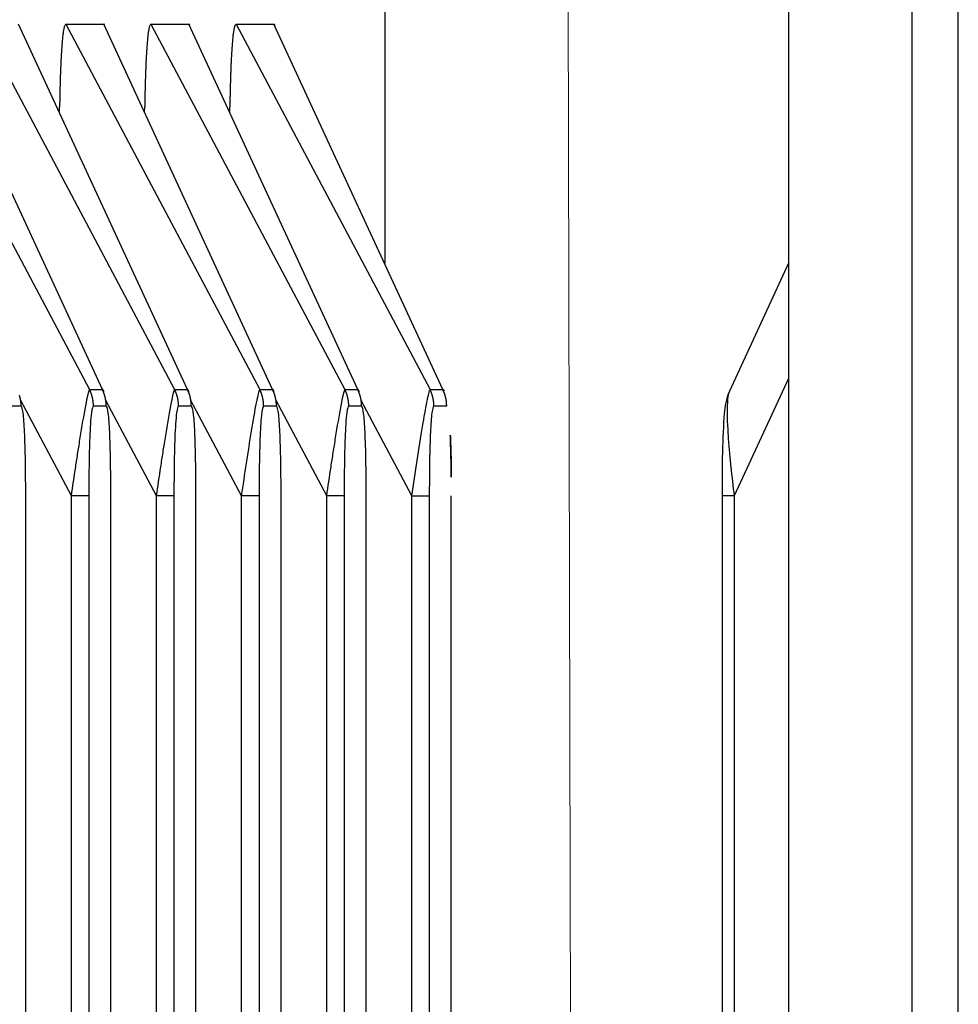
# Model space of a CAD drawing. Extents: x 8529 to 12591, y 13934 to 14934.
# Drawn here: x 9071 to 9078, y 14389 to 14396 of the extents above; entities that cross this region are included whole.
import ezdxf

# ---------------------------------------------------------------- set-up
doc = ezdxf.new("R2010")
doc.units = 0
doc.header["$LTSCALE"] = 8
doc.header["$MEASUREMENT"] = 0
doc.linetypes.add('CENTER2', pattern=[28.575, 19.05, -3.175, 3.175, -3.175])
doc.layers.add('9', color=7, linetype='CONTINUOUS')
doc.layers.add('DIM', color=1, linetype='CONTINUOUS', lineweight=9)

msp = doc.modelspace()

# ---------------------------------------------------------------- linework, layer by layer
at = {"layer": '9', "color": 0, "linetype": 'Continuous'}
for p, q in [((9073.8552, 14408.7267), (9073.8552, 14394.6991)), ((9076.7446, 14408.7267), (9076.7446, 14377.4613)), ((9077.629, 14377.4613), (9077.629, 14408.7267)), ((9077.9605, 14377.4613), (9077.9605, 14408.7267)), ((9070.351, 14396.4107), (9071.7396, 14393.7949)), ((9071.8313, 14393.7949), (9070.6226, 14396.4107)), ((9070.9604, 14396.4107), (9072.3491, 14393.7949)), ((9072.4408, 14393.7949), (9071.232, 14396.4107)), ((9071.5699, 14396.4107), (9071.8415, 14396.4107)), ((9071.5699, 14396.4107), (9072.9586, 14393.7949)), ((9073.0503, 14393.7949), (9071.8415, 14396.4107)), ((9071.8415, 14396.4107), (9071.8418, 14396.4107)), ((9072.1795, 14396.4107), (9072.451, 14396.4107)), ((9072.1795, 14396.4107), (9073.5681, 14393.7949)), ((9073.6598, 14393.7949), (9072.451, 14396.4107)), ((9072.451, 14396.4107), (9072.4512, 14396.4107)), ((9072.7889, 14396.4107), (9073.0605, 14396.4107)), ((9072.7889, 14396.4107), (9074.1776, 14393.7949)), ((9074.2693, 14393.7949), (9073.0605, 14396.4107)), ((9073.0605, 14396.4107), (9073.0608, 14396.4107)), ((9071.5247, 14395.7854), (9071.5253, 14395.8199)), ((9072.1342, 14395.7854), (9072.1348, 14395.8199)), ((9072.7438, 14395.7854), (9072.7442, 14395.8199)), ((9076.7446, 14394.6991), (9076.321, 14393.7827)), ((9076.7446, 14393.8741), (9076.3559, 14393.0331)), ((9071.7396, 14393.7949), (9071.8313, 14393.7949)), ((9071.8313, 14393.7949), (9071.8331, 14393.7912)), ((9071.8413, 14393.7816), (9071.8344, 14393.7963)), ((9072.3491, 14393.7949), (9072.4408, 14393.7949)), ((9072.4408, 14393.7949), (9072.4426, 14393.7912)), ((9072.4507, 14393.7816), (9072.4439, 14393.7963)), ((9072.9586, 14393.7949), (9073.0503, 14393.7949)), ((9073.0504, 14393.7949), (9073.0521, 14393.7912)), ((9073.0602, 14393.7816), (9073.0534, 14393.7963)), ((9073.5681, 14393.7949), (9073.6598, 14393.7949)), ((9073.6598, 14393.7949), (9073.6616, 14393.7912)), ((9073.6697, 14393.7816), (9073.6629, 14393.7963)), ((9074.1776, 14393.7949), (9074.2693, 14393.7949)), ((9074.2693, 14393.7949), (9074.2711, 14393.7912)), ((9074.2788, 14393.7823), (9074.2724, 14393.7963)), ((9071.2497, 14393.676), (9071.158, 14393.676)), ((9071.6095, 14393.0331), (9071.2466, 14393.7168)), ((9071.7675, 14393.676), (9071.7674, 14393.6801)), ((9071.8592, 14393.676), (9071.7674, 14393.676)), ((9072.219, 14393.0331), (9071.8561, 14393.7168)), ((9072.377, 14393.676), (9072.377, 14393.6801)), ((9072.4687, 14393.676), (9072.377, 14393.676)), ((9072.8285, 14393.0331), (9072.4656, 14393.7168)), ((9072.9865, 14393.676), (9072.9865, 14393.6801)), ((9073.0782, 14393.676), (9072.9865, 14393.676)), ((9073.438, 14393.0331), (9073.075, 14393.7168)), ((9073.5959, 14393.676), (9073.5959, 14393.6801)), ((9073.6877, 14393.676), (9073.5959, 14393.676)), ((9074.0475, 14393.0331), (9073.6846, 14393.7168)), ((9074.2055, 14393.676), (9074.2055, 14393.6801)), ((9074.2972, 14393.676), (9074.2055, 14393.676)), ((9071.2826, 14351.9276), (9071.2826, 14393.0331)), ((9071.6095, 14351.9276), (9071.6095, 14393.0331)), ((9071.7346, 14393.0331), (9071.6095, 14393.0331)), ((9071.7346, 14393.0331), (9071.7346, 14351.9276)), ((9071.8921, 14351.9276), (9071.8921, 14393.0331)), ((9072.219, 14351.9276), (9072.219, 14393.0331)), ((9072.3441, 14393.0331), (9072.219, 14393.0331)), ((9072.3441, 14393.0331), (9072.3441, 14351.9276)), ((9072.5016, 14351.9276), (9072.5016, 14393.0331)), ((9072.8285, 14351.9276), (9072.8285, 14393.0331)), ((9072.9536, 14393.0331), (9072.8285, 14393.0331)), ((9072.9536, 14393.0331), (9072.9536, 14351.9276)), ((9073.111, 14351.9276), (9073.111, 14393.0331)), ((9073.438, 14351.9276), (9073.438, 14393.0331)), ((9073.5631, 14393.0331), (9073.438, 14393.0331)), ((9073.5631, 14393.0331), (9073.5631, 14351.9276)), ((9073.7205, 14351.9276), (9073.7205, 14393.0331)), ((9074.0475, 14351.9276), (9074.0475, 14393.0331)), ((9074.0475, 14393.0331), (9074.1726, 14393.0331)), ((9074.1726, 14393.0331), (9074.1726, 14351.9276)), ((9074.3301, 14351.9276), (9074.3301, 14393.0331)), ((9076.2686, 14393.0331), (9076.2686, 14351.9276)), ((9076.3559, 14393.0331), (9076.2686, 14393.0331)), ((9076.3559, 14393.0331), (9076.3559, 14353.5623))]:
    msp.add_line(p, q, dxfattribs=at)
for centre, radius, start, end in [((9071.6023, 14396.3777), 0.0464, 144.77031, 154.80705), ((9071.5982, 14396.3805), 0.0414, 133.07517, 144.66735), ((9071.8419, 14396.4081), 0.0026, 88.04156, 91.95844), ((9071.8408, 14396.4068), 0.00414, 69.62037, 73.50974), ((9071.8424, 14396.4067), 0.00399, 88.08804, 91.91196), ((9071.8413, 14396.4065), 0.00432, 69.70045, 73.42965), ((9071.8415, 14396.4063), 0.00447, 69.76326, 73.36685), ((9071.8402, 14396.4074), 0.00416, 43.2689, 46.7311), ((9071.8418, 14396.4056), 0.00488, 69.9154, 73.21471), ((9071.8404, 14396.4052), 0.00586, 54.74337, 57.8765), ((9071.8404, 14396.4048), 0.00621, 54.83205, 57.78782), ((9071.8405, 14396.4043), 0.00659, 54.91738, 57.70249), ((9071.8405, 14396.4057), 0.00552, 43.69523, 46.30477), ((9071.8404, 14396.4032), 0.0075, 55.08718, 57.53269), ((9071.8382, 14396.4025), 0.00945, 43.8574, 46.1426), ((9071.838, 14396.4018), 0.0101, 43.92936, 46.07064), ((9071.8377, 14396.4035), 0.00921, 32.69432, 34.68581), ((9071.8373, 14396.4001), 0.0117, 44.07449, 45.92551), ((9071.8341, 14396.3993), 0.0146, 35.99905, 37.74074), ((9071.8369, 14396.3986), 0.013, 44.1695, 45.8305), ((9071.8328, 14396.4007), 0.0151, 25.81236, 27.31774), ((9071.8311, 14396.3955), 0.0193, 36.20954, 37.53026), ((9071.8319, 14396.3956), 0.0186, 36.18617, 37.55363), ((9071.8303, 14396.3963), 0.0196, 30.20507, 31.72245), ((9071.8283, 14396.3964), 0.0213, 26.02962, 27.10048), ((9071.7902, 14396.3626), 0.0716, 36.69224, 37.04755), ((9071.826, 14396.3943), 0.0243, 25.86277, 27.26733), ((9071.8268, 14396.395), 0.0233, 22.88739, 25.03759), ((9071.7844, 14396.3715), 0.0717, 26.08887, 27.04123), ((9072.2118, 14396.3777), 0.0464, 144.76727, 154.81008), ((9072.2077, 14396.3805), 0.0414, 133.07297, 144.66954), ((9072.4514, 14396.4068), 0.00394, 88.06111, 91.93889), ((9072.4503, 14396.4067), 0.00418, 69.63909, 73.49101), ((9072.4518, 14396.408), 0.00269, 88.10542, 91.89458), ((9072.4507, 14396.4065), 0.00435, 69.71616, 73.41395), ((9072.4509, 14396.4062), 0.0045, 69.77696, 73.35314), ((9072.4496, 14396.4059), 0.00534, 54.59049, 58.02938), ((9072.4513, 14396.4056), 0.00491, 69.92491, 73.2052), ((9072.4499, 14396.4052), 0.00588, 54.75089, 57.86897), ((9072.4499, 14396.4065), 0.00489, 43.52773, 46.47227), ((9072.4499, 14396.4043), 0.00661, 54.92135, 57.69851), ((9072.4499, 14396.4037), 0.00704, 55.00764, 57.61223), ((9072.4499, 14396.4032), 0.00751, 55.08842, 57.53144), ((9072.4477, 14396.4047), 0.00803, 32.54764, 34.83249), ((9072.4474, 14396.4018), 0.0101, 43.9287, 46.0713), ((9072.4472, 14396.401), 0.0108, 44.00288, 45.99712), ((9072.4469, 14396.4002), 0.0116, 44.0726, 45.9274), ((9072.4437, 14396.3993), 0.0146, 35.99671, 37.74308), ((9072.4464, 14396.4017), 0.011, 32.85686, 34.52328), ((9072.4423, 14396.3973), 0.0168, 36.11434, 37.62546), ((9072.4407, 14396.3956), 0.0192, 36.20672, 37.53308), ((9072.4415, 14396.3956), 0.0185, 36.18295, 37.55685), ((9072.4399, 14396.3997), 0.018, 21.03881, 22.56401), ((9072.4379, 14396.3918), 0.0236, 36.33148, 37.40832), ((9072.4, 14396.3771), 0.0637, 26.38636, 26.74374), ((9072.4356, 14396.3943), 0.0242, 25.85857, 27.27153), ((9072.4364, 14396.3927), 0.0242, 27.97247, 30.13674), ((9072.3944, 14396.3717), 0.0712, 26.08555, 27.04455), ((9072.8213, 14396.3777), 0.0464, 144.76424, 154.81311), ((9072.8173, 14396.3805), 0.0414, 133.07078, 144.67173), ((9073.0609, 14396.4068), 0.00391, 88.04669, 91.95331), ((9073.0598, 14396.4081), 0.00293, 61.49456, 65.37534), ((9073.0613, 14396.4066), 0.004, 88.09137, 91.90863), ((9073.0602, 14396.4065), 0.00432, 69.70282, 73.42729), ((9073.0604, 14396.4063), 0.00447, 69.76464, 73.36546), ((9073.0592, 14396.406), 0.0053, 54.57934, 58.04052), ((9073.0608, 14396.4072), 0.00345, 61.78499, 65.0849), ((9073.0593, 14396.4052), 0.00585, 54.7424, 57.87746), ((9073.0594, 14396.4048), 0.0062, 54.83052, 57.78935), ((9073.0595, 14396.4043), 0.00658, 54.91542, 57.70445), ((9073.0595, 14396.4037), 0.00702, 55.00287, 57.61699), ((9073.0594, 14396.4053), 0.00587, 43.77473, 46.22527), ((9073.0572, 14396.4025), 0.00943, 43.85473, 46.14527), ((9073.057, 14396.4018), 0.0101, 43.92661, 46.07339), ((9073.0567, 14396.401), 0.0108, 44.00148, 45.99852), ((9073.0563, 14396.4029), 0.00988, 32.76182, 34.61832), ((9073.0531, 14396.3993), 0.0146, 35.99633, 37.74347), ((9073.0559, 14396.3986), 0.013, 44.16679, 45.83321), ((9073.0518, 14396.3973), 0.0168, 36.11466, 37.62513), ((9073.0502, 14396.3994), 0.0172, 25.90239, 27.22771), ((9073.0509, 14396.3956), 0.0185, 36.18373, 37.55607), ((9073.0493, 14396.3963), 0.0195, 30.2023, 31.72521), ((9073.0473, 14396.3965), 0.0212, 26.02763, 27.10247), ((9073.0094, 14396.3628), 0.0713, 36.69157, 37.04822), ((9073.0451, 14396.3943), 0.0242, 25.86012, 27.26998), ((9073.0458, 14396.395), 0.0232, 22.88326, 25.04172), ((9073.0036, 14396.3716), 0.0714, 26.08702, 27.04308), ((9073.0225, 14396.1636), 1.484, 173.60339, 174.2517), ((9072.7698, 14396.1794), 1.2311, 172.31256, 173.02521), ((9072.3867, 14396.2332), 0.8443, 171.49798, 172.44755), ((9072.0401, 14396.2794), 0.4947, 169.41373, 170.85466), ((9071.9749, 14396.2943), 0.4278, 168.34006, 169.78176), ((9072.4567, 14396.1873), 0.9213, 167.30982, 167.87534), ((9071.7149, 14396.3434), 0.1637, 160.73951, 163.58009), ((9073.6309, 14396.1559), 1.4837, 173.30197, 173.95075), ((9073.3784, 14396.1796), 1.2302, 172.3123, 173.02547), ((9072.9956, 14396.2332), 0.8437, 171.49763, 172.44789), ((9072.6493, 14396.2794), 0.4943, 169.41321, 170.85518), ((9072.5841, 14396.2944), 0.4275, 168.33955, 169.78227), ((9073.0655, 14396.1964), 0.9188, 167.85726, 168.42318), ((9072.3243, 14396.3416), 0.1642, 160.14379, 162.98632), ((9074.2394, 14396.156), 1.4826, 173.30173, 173.95099), ((9073.987, 14396.1868), 1.2284, 172.64189, 173.35558), ((9073.6045, 14396.228), 0.8438, 171.13749, 172.08844), ((9073.2585, 14396.2795), 0.494, 169.41269, 170.8557), ((9073.1933, 14396.2945), 0.4272, 168.33904, 169.78278), ((9073.6744, 14396.1965), 0.9182, 167.85707, 168.42337), ((9072.9337, 14396.3417), 0.1641, 160.14281, 162.98729), ((9074.4187, 14396.043), 2.8855, 175.39435, 175.80824), ((9073.8704, 14396.0719), 2.3368, 174.54254, 175.02143), ((9073.3768, 14396.1236), 1.8405, 174.1173, 174.68403), ((9075.0261, 14396.0431), 2.8834, 175.3942, 175.80839), ((9074.4782, 14396.0827), 2.3341, 174.80193, 175.28117), ((9073.9849, 14396.1237), 1.8391, 174.11709, 174.68424), ((9075.6334, 14396.031), 2.8822, 175.15071, 175.56521), ((9075.086, 14396.0828), 2.3324, 174.80175, 175.28135), ((9074.5931, 14396.1239), 1.8378, 174.11688, 174.68444), ((9076.3199, 14395.9181), 4.7909, 176.52389, 176.81647), ((9075.6125, 14395.9559), 4.0824, 176.12391, 176.45117), ((9074.9733, 14396.0075), 3.4412, 175.89481, 176.2624), ((9076.9259, 14395.9183), 4.7873, 176.52378, 176.81658), ((9076.2189, 14395.9716), 4.0784, 176.34161, 176.66911), ((9075.5802, 14395.9939), 3.4396, 175.66478, 176.03265), ((9077.5318, 14395.9185), 4.7837, 176.52367, 176.81669), ((9076.8254, 14395.9563), 4.0764, 176.12366, 176.45141), ((9076.1871, 14396.0079), 3.4361, 175.89453, 176.26267), ((9078.7622, 14395.7917), 7.2363, 177.3051, 177.52331), ((9077.9178, 14395.8474), 6.3903, 177.20856, 177.44771), ((9077.0972, 14395.8817), 5.569, 176.88678, 177.1503), ((9079.3663, 14395.8153), 7.2299, 177.48949, 177.70787), ((9078.5225, 14395.8263), 6.3865, 177.01793, 177.25726), ((9077.7026, 14395.8819), 5.5649, 176.88668, 177.15039), ((9079.9704, 14395.8155), 7.2245, 177.48941, 177.70795), ((9079.1273, 14395.8478), 6.3808, 177.20838, 177.44789), ((9078.3079, 14395.8822), 5.5607, 176.88659, 177.15049), ((9080.7041, 14395.7295), 9.1791, 177.83788, 178.02206), ((9079.7263, 14395.7847), 8.1999, 177.76576, 177.96572), ((9081.3068, 14395.7298), 9.1722, 177.83781, 178.02212), ((9080.3297, 14395.785), 8.1938, 177.76568, 177.9658), ((9081.9095, 14395.7576), 9.1645, 178.01012, 178.19456), ((9080.9331, 14395.7598), 8.1886, 177.58794, 177.7882), ((9083.8635, 14395.659), 12.3392, 178.48606, 178.63375), ((9082.7553, 14395.6789), 11.2309, 178.27964, 178.43783), ((9081.7324, 14395.7021), 10.2078, 178.06735, 178.23743), ((9084.4638, 14395.6593), 12.3299, 178.48601, 178.6338), ((9083.3565, 14395.6791), 11.2225, 178.27958, 178.43789), ((9082.3344, 14395.7023), 10.2001, 178.06729, 178.23749), ((9085.0641, 14395.6251), 12.3217, 178.32602, 178.47393), ((9083.9577, 14395.6794), 11.2141, 178.27952, 178.43795), ((9082.9363, 14395.7026), 10.1925, 178.06722, 178.23756), ((9086.3899, 14395.5846), 14.8666, 178.70434, 178.8317), ((9085.0606, 14395.6412), 13.5364, 178.67902, 178.81664), ((9086.9883, 14395.6248), 14.8547, 178.85825, 178.98571), ((9085.66, 14395.6045), 13.5271, 178.52251, 178.66023), ((9087.5867, 14395.5851), 14.8444, 178.70425, 178.8318), ((9086.2594, 14395.6416), 13.5162, 178.67892, 178.81675), ((9087.7873, 14395.5829), 16.2638, 179.04475, 179.16491), ((9087.3409, 14395.5788), 15.8175, 178.88091, 179.00286), ((9088.3847, 14395.5831), 16.2517, 179.0447, 179.16495), ((9087.9386, 14395.579), 15.8057, 178.88087, 179.00291), ((9088.982, 14395.5833), 16.2395, 179.04466, 179.165), ((9088.5362, 14395.5792), 15.7939, 178.88082, 179.00295), ((9071.2384, 14393.5577), 0.5545, 24.37117, 25.332), ((9071.5958, 14393.6732), 0.2651, 25.56544, 26.44125), ((9071.8482, 14393.5578), 0.5541, 24.37087, 25.3323), ((9072.2052, 14393.679), 0.2626, 24.42581, 25.30158), ((9072.4578, 14393.5578), 0.5541, 24.37087, 25.3323), ((9072.8149, 14393.679), 0.2624, 24.42553, 25.30186), ((9073.0675, 14393.558), 0.5538, 24.37058, 25.33259), ((9073.4243, 14393.679), 0.2624, 24.42555, 25.30184), ((9073.6762, 14393.5576), 0.5547, 24.37134, 25.33184), ((9074.034, 14393.6791), 0.2623, 24.42528, 25.30211), ((9070.9846, 14393.6759), 0.2653, 16.01995, 16.90008), ((9070.9799, 14393.6777), 0.2693, 14.49135, 15.37148), ((9070.9812, 14393.6738), 0.269, 14.49096, 15.37187), ((9070.9827, 14393.6757), 0.2671, 13.29495, 14.17758), ((9070.9772, 14393.6773), 0.2721, 11.82453, 12.70502), ((9070.9823, 14393.6729), 0.268, 12.09122, 12.9664), ((9070.9795, 14393.6808), 0.2692, 9.42459, 10.30702), ((9070.991, 14393.672), 0.2596, 10.86013, 11.75973), ((9070.9785, 14393.6781), 0.2708, 8.21541, 9.08968), ((9071.5577, 14393.6975), 0.206, 23.64531, 25.60182), ((9071.5329, 14393.6886), 0.2323, 22.0502, 23.18953), ((9071.074, 14393.5077), 0.7255, 21.39771, 21.68424), ((9071.4874, 14393.6705), 0.2812, 20.44784, 21.26107), ((9071.5371, 14393.6904), 0.2277, 19.03936, 20.10689), ((9071.5038, 14393.6778), 0.2633, 18.37551, 19.27391), ((9071.4799, 14393.6715), 0.288, 17.24218, 18.05807), ((9071.4991, 14393.6733), 0.2691, 17.21359, 18.08665), ((9071.5075, 14393.6774), 0.2599, 16.01091, 16.90912), ((9071.4979, 14393.6778), 0.269, 14.49096, 15.37187), ((9071.4968, 14393.6732), 0.2713, 14.49465, 15.36818), ((9071.4993, 14393.6754), 0.2683, 13.29692, 14.17562), ((9071.4951, 14393.6773), 0.272, 11.82443, 12.70512), ((9071.5012, 14393.6731), 0.2669, 12.08939, 12.96823), ((9071.496, 14393.6748), 0.2717, 10.63124, 11.50916), ((9071.5025, 14393.6765), 0.265, 9.64171, 10.51949), ((9071.4973, 14393.6783), 0.2698, 8.21379, 9.0913), ((9071.5906, 14393.6748), 0.2691, 23.90517, 24.77701), ((9071.5918, 14393.6767), 0.2671, 22.76336, 23.63382), ((9071.5885, 14393.6733), 0.2716, 22.27765, 23.15117), ((9071.5904, 14393.6755), 0.2689, 21.13383, 22.00878), ((9071.5921, 14393.6776), 0.2666, 19.97206, 20.84771), ((9071.5878, 14393.6737), 0.2719, 19.54507, 20.42115), ((9071.5895, 14393.6757), 0.2697, 18.38616, 19.26326), ((9071.5909, 14393.6777), 0.2677, 17.21129, 18.08896), ((9071.5924, 14393.6738), 0.2675, 17.21091, 18.08933), ((9071.5936, 14393.6757), 0.2657, 16.02074, 16.89929), ((9071.589, 14393.6776), 0.2698, 14.49215, 15.37068), ((9071.5902, 14393.6736), 0.2695, 14.49177, 15.37107), ((9071.5918, 14393.6756), 0.2676, 13.29577, 14.17677), ((9071.5863, 14393.6771), 0.2726, 11.82535, 12.7042), ((9071.5913, 14393.6786), 0.2673, 10.87317, 11.7467), ((9071.5885, 14393.675), 0.2708, 10.62982, 11.51058), ((9071.6, 14393.6776), 0.259, 9.63165, 10.52954), ((9071.5875, 14393.6722), 0.2723, 9.42951, 10.30211), ((9072.1673, 14393.6975), 0.2059, 23.64472, 25.60241), ((9072.1426, 14393.6887), 0.2321, 22.04986, 23.18987), ((9071.6839, 14393.5079), 0.7251, 21.39763, 21.68432), ((9072.097, 14393.6768), 0.2789, 19.24697, 20.06067), ((9072.1467, 14393.6857), 0.2292, 20.16138, 21.22952), ((9072.1135, 14393.6778), 0.2632, 18.37526, 19.27416), ((9072.0896, 14393.6716), 0.2878, 17.24196, 18.05829), ((9072.1088, 14393.6734), 0.269, 17.21336, 18.08689), ((9072.1171, 14393.6774), 0.2598, 16.01068, 16.90935), ((9072.1076, 14393.6778), 0.2689, 14.49074, 15.3721), ((9072.1064, 14393.6732), 0.2712, 14.49444, 15.3684), ((9072.109, 14393.6754), 0.2681, 13.29671, 14.17583), ((9072.1047, 14393.6773), 0.2719, 11.82423, 12.70532), ((9072.1108, 14393.6789), 0.2656, 10.87031, 11.74955), ((9072.1055, 14393.6748), 0.2716, 10.63105, 11.50936), ((9072.112, 14393.6766), 0.2649, 9.64152, 10.51967), ((9072.1069, 14393.6725), 0.2707, 9.42688, 10.30474), ((9072.2, 14393.6748), 0.2691, 23.90518, 24.777), ((9072.2013, 14393.6767), 0.2671, 22.76336, 23.63382), ((9072.1979, 14393.6733), 0.2716, 22.27765, 23.15118), ((9072.1999, 14393.6755), 0.2689, 21.13381, 22.0088), ((9072.2015, 14393.6776), 0.2666, 19.97203, 20.84773), ((9072.1973, 14393.6737), 0.2719, 19.54503, 20.42118), ((9072.199, 14393.6757), 0.2697, 18.38612, 19.2633), ((9072.2004, 14393.6777), 0.2677, 17.21124, 18.08901), ((9072.2019, 14393.6739), 0.2674, 17.21086, 18.08939), ((9072.2031, 14393.6758), 0.2657, 16.02068, 16.89935), ((9072.1985, 14393.6718), 0.2713, 15.67407, 16.55276), ((9072.1998, 14393.6794), 0.268, 13.29653, 14.176), ((9072.2013, 14393.6756), 0.2675, 13.29568, 14.17686), ((9072.1958, 14393.6772), 0.2725, 11.82525, 12.7043), ((9072.2009, 14393.6728), 0.2685, 12.09193, 12.96568), ((9072.1981, 14393.675), 0.2707, 10.62971, 11.5107), ((9072.2096, 14393.6776), 0.259, 9.63152, 10.52967), ((9072.197, 14393.6781), 0.2713, 8.21611, 9.08898), ((9072.7768, 14393.7001), 0.2048, 22.98362, 24.94136), ((9072.752, 14393.6887), 0.2321, 22.04983, 23.1899), ((9072.2934, 14393.5079), 0.7251, 21.39762, 21.68434), ((9072.7066, 14393.6705), 0.281, 20.44757, 21.26135), ((9072.7563, 14393.6905), 0.2275, 19.039, 20.10725), ((9072.7229, 14393.6779), 0.2631, 18.3752, 19.27422), ((9072.699, 14393.6716), 0.2878, 17.2419, 18.05835), ((9072.7182, 14393.6734), 0.2689, 17.21329, 18.08696), ((9072.7266, 14393.6774), 0.2597, 16.01059, 16.90944), ((9072.7171, 14393.672), 0.2704, 15.67265, 16.55419), ((9072.716, 14393.6791), 0.2697, 13.29919, 14.17335), ((9072.7185, 14393.6754), 0.2681, 13.2966, 14.17594), ((9072.7143, 14393.6773), 0.2718, 11.82411, 12.70544), ((9072.7204, 14393.6731), 0.2667, 12.08906, 12.96855), ((9072.7151, 14393.6748), 0.2715, 10.63091, 11.50949), ((9072.7217, 14393.6766), 0.2648, 9.64138, 10.51982), ((9072.7164, 14393.6783), 0.2696, 8.21346, 9.09162), ((9072.8097, 14393.6748), 0.2689, 23.90491, 24.77727), ((9072.8109, 14393.6768), 0.267, 22.7631, 23.63408), ((9072.8076, 14393.6734), 0.2714, 22.27738, 23.15144), ((9072.8095, 14393.6755), 0.2687, 21.13355, 22.00906), ((9072.8112, 14393.6776), 0.2665, 19.97177, 20.84799), ((9072.807, 14393.6738), 0.2718, 19.54478, 20.42143), ((9072.8086, 14393.6758), 0.2695, 18.38587, 19.26355), ((9072.8101, 14393.6777), 0.2675, 17.21099, 18.08925), ((9072.8115, 14393.6739), 0.2673, 17.21061, 18.08964), ((9072.8128, 14393.6758), 0.2656, 16.02044, 16.89959), ((9072.8081, 14393.6776), 0.2696, 14.49184, 15.37099), ((9072.8094, 14393.6737), 0.2693, 14.49145, 15.37138), ((9072.8109, 14393.6756), 0.2674, 13.29545, 14.17708), ((9072.8054, 14393.6772), 0.2724, 11.82503, 12.70452), ((9072.8105, 14393.6728), 0.2683, 12.09172, 12.96589), ((9072.8077, 14393.6808), 0.2696, 9.4251, 10.30651), ((9072.8192, 14393.672), 0.2599, 10.86066, 11.75921), ((9072.8067, 14393.6781), 0.2711, 8.21592, 9.08917), ((9073.3864, 14393.6976), 0.2058, 23.6441, 25.60303), ((9073.3617, 14393.6887), 0.232, 22.04949, 23.19024), ((9072.9033, 14393.5081), 0.7246, 21.39753, 21.68442), ((9073.3162, 14393.6768), 0.2787, 19.2467, 20.06095), ((9073.3659, 14393.6858), 0.229, 20.16102, 21.22988), ((9073.3326, 14393.6779), 0.263, 18.37495, 19.27447), ((9073.3087, 14393.6716), 0.2876, 17.24168, 18.05857), ((9073.3279, 14393.6734), 0.2688, 17.21305, 18.08719), ((9073.3363, 14393.6775), 0.2596, 16.01036, 16.90967), ((9073.3267, 14393.6779), 0.2687, 14.49042, 15.37241), ((9073.3256, 14393.6733), 0.271, 14.49412, 15.36871), ((9073.3282, 14393.6755), 0.268, 13.29639, 14.17615), ((9073.3239, 14393.6773), 0.2717, 11.8239, 12.70565), ((9073.33, 14393.6732), 0.2666, 12.08886, 12.96875), ((9073.3247, 14393.6807), 0.2703, 9.42633, 10.30529), ((9073.3312, 14393.6708), 0.2657, 10.87053, 11.74934), ((9073.3261, 14393.6783), 0.2695, 8.21328, 9.0918), ((9073.4191, 14393.6748), 0.2689, 23.90492, 24.77726), ((9073.4204, 14393.6768), 0.267, 22.7631, 23.63408), ((9073.417, 14393.6734), 0.2714, 22.27738, 23.15145), ((9073.419, 14393.6755), 0.2687, 21.13354, 22.00908), ((9073.4207, 14393.6776), 0.2664, 19.97175, 20.84802), ((9073.4164, 14393.6738), 0.2717, 19.54475, 20.42147), ((9073.4181, 14393.6758), 0.2695, 18.38583, 19.26359), ((9073.4196, 14393.672), 0.2693, 18.38553, 19.26389), ((9073.4211, 14393.6797), 0.2656, 16.02044, 16.89959), ((9073.4223, 14393.6758), 0.2655, 16.02037, 16.89966), ((9073.4176, 14393.6719), 0.2711, 15.67376, 16.55307), ((9073.4189, 14393.6795), 0.2678, 13.29622, 14.17632), ((9073.4204, 14393.6756), 0.2673, 13.29536, 14.17718), ((9073.415, 14393.6714), 0.2736, 13.00877, 13.88846), ((9073.4201, 14393.6786), 0.2671, 10.87274, 11.74713), ((9073.4173, 14393.675), 0.2705, 10.62938, 11.51102), ((9073.4287, 14393.6776), 0.2588, 9.63119, 10.53), ((9073.4163, 14393.6723), 0.272, 9.42905, 10.30256), ((9073.9956, 14393.6974), 0.2061, 23.6457, 25.60143), ((9073.9708, 14393.6886), 0.2324, 22.05045, 23.18928), ((9073.5117, 14393.5076), 0.7259, 21.39778, 21.68417), ((9073.9253, 14393.6767), 0.2792, 19.2474, 20.06025), ((9073.975, 14393.6856), 0.2294, 20.16196, 21.22895), ((9073.9417, 14393.6778), 0.2634, 18.37575, 19.27367), ((9073.9177, 14393.6715), 0.2881, 17.24241, 18.05784), ((9073.937, 14393.6733), 0.2693, 17.21385, 18.0864), ((9073.9453, 14393.6773), 0.2601, 16.01119, 16.90884), ((9073.9358, 14393.6777), 0.2692, 14.49124, 15.3716), ((9073.9346, 14393.6731), 0.2715, 14.49494, 15.3679), ((9073.9372, 14393.6753), 0.2685, 13.29722, 14.17532), ((9073.9329, 14393.6772), 0.2722, 11.82474, 12.70481), ((9073.939, 14393.6789), 0.2659, 10.87083, 11.74904), ((9073.9337, 14393.6748), 0.2719, 10.63156, 11.50884), ((9073.9402, 14393.6765), 0.2652, 9.64204, 10.51916), ((9073.935, 14393.6725), 0.271, 9.42739, 10.30422), ((9074.0288, 14393.6749), 0.2687, 23.90465, 24.77753), ((9074.0301, 14393.6768), 0.2668, 22.76283, 23.63435), ((9074.0267, 14393.6734), 0.2712, 22.27711, 23.15172), ((9074.0287, 14393.6756), 0.2686, 21.13327, 22.00934), ((9074.0303, 14393.6777), 0.2663, 19.97149, 20.84828), ((9074.0261, 14393.6739), 0.2716, 19.54449, 20.42172), ((9074.0278, 14393.6759), 0.2693, 18.38557, 19.26385), ((9074.0292, 14393.6778), 0.2674, 17.2107, 18.08955), ((9074.0307, 14393.674), 0.2671, 17.21031, 18.08994), ((9074.0319, 14393.6758), 0.2654, 16.02013, 16.8999), ((9074.0273, 14393.6777), 0.2694, 14.49153, 15.3713), ((9074.0286, 14393.6737), 0.2691, 14.49114, 15.37169), ((9074.0301, 14393.6756), 0.2672, 13.29514, 14.1774), ((9074.0246, 14393.6772), 0.2722, 11.82471, 12.70484), ((9074.0297, 14393.6728), 0.2681, 12.0914, 12.96621), ((9074.0269, 14393.675), 0.2704, 10.62918, 11.51123), ((9074.0384, 14393.6777), 0.2586, 9.63099, 10.53021), ((9074.0259, 14393.6781), 0.2709, 8.21559, 9.08949), ((9070.9603, 14393.6712), 0.2898, 8.2441, 9.06099), ((9070.9872, 14393.6768), 0.2625, 6.98173, 7.88109), ((9071.0241, 14393.6828), 0.2251, 5.53822, 6.60669), ((9070.967, 14393.6712), 0.2831, 5.9333, 6.74709), ((9070.5388, 14393.6455), 0.712, 4.1458, 4.4325), ((9071.0169, 14393.6768), 0.2328, 3.82876, 4.96865), ((9071.0413, 14393.6836), 0.2081, 0.45369, 2.4105), ((9070.6987, 14393.6647), 0.5511, 1.17195, 2.13266), ((9071.4976, 14393.6742), 0.2701, 8.21424, 9.09084), ((9071.498, 14393.6759), 0.2695, 6.99346, 7.86935), ((9071.4981, 14393.6775), 0.2692, 5.76608, 6.64081), ((9071.4984, 14393.6734), 0.2694, 5.76637, 6.64053), ((9071.4985, 14393.6752), 0.269, 4.53308, 5.4064), ((9071.4984, 14393.6769), 0.2691, 3.29553, 4.16727), ((9071.4976, 14393.6727), 0.2701, 3.29712, 4.16567), ((9071.4982, 14393.6804), 0.2692, 0.81047, 1.68026), ((9071.4995, 14393.6763), 0.268, 0.80856, 1.68217), ((9071.5693, 14393.6774), 0.2895, 7.02375, 7.83907), ((9071.5961, 14393.6767), 0.263, 6.98259, 7.88022), ((9071.6332, 14393.678), 0.2261, 6.7418, 7.80821), ((9071.5759, 14393.6774), 0.283, 4.6735, 5.48572), ((9071.1469, 14393.6276), 0.7149, 5.56752, 5.85367), ((9071.6259, 14393.6812), 0.233, 2.73302, 3.87071), ((9071.6504, 14393.681), 0.2086, 1.17106, 3.12412), ((9071.3072, 14393.6647), 0.5522, 1.17287, 2.13174), ((9072.1072, 14393.68), 0.2692, 6.99294, 7.86988), ((9072.1075, 14393.6759), 0.2694, 6.9933, 7.86952), ((9072.1077, 14393.6717), 0.2698, 6.99389, 7.86893), ((9072.108, 14393.6793), 0.2687, 4.53251, 5.40697), ((9072.1081, 14393.6752), 0.269, 4.53294, 5.40654), ((9072.1079, 14393.6769), 0.269, 3.2954, 4.1674), ((9072.1072, 14393.6727), 0.27, 3.297, 4.16579), ((9072.1078, 14393.6745), 0.2693, 2.05454, 2.92456), ((9072.1091, 14393.6763), 0.2679, 0.80845, 1.68228), ((9072.1788, 14393.6711), 0.2903, 8.24475, 9.06033), ((9072.2057, 14393.6767), 0.2629, 6.98244, 7.88038), ((9072.2428, 14393.678), 0.226, 6.74161, 7.8084), ((9072.1856, 14393.6774), 0.2829, 4.67334, 5.48587), ((9071.7567, 14393.6276), 0.7146, 5.56747, 5.85372), ((9072.2356, 14393.6812), 0.2329, 2.73279, 3.87094), ((9072.26, 14393.681), 0.2085, 1.17064, 3.12453), ((9071.9169, 14393.6647), 0.5519, 1.17265, 2.13196), ((9072.7168, 14393.6742), 0.2699, 8.21391, 9.09117), ((9072.7172, 14393.6759), 0.2693, 6.99314, 7.86968), ((9072.7173, 14393.6718), 0.2697, 6.99372, 7.8691), ((9072.7176, 14393.6793), 0.2686, 4.53234, 5.40715), ((9072.7177, 14393.6752), 0.2688, 4.53276, 5.40672), ((9072.7175, 14393.6769), 0.2689, 3.29521, 4.16759), ((9072.7168, 14393.6727), 0.2699, 3.2968, 4.16599), ((9072.7174, 14393.6804), 0.269, 0.81015, 1.68058), ((9072.7187, 14393.6705), 0.268, 2.05243, 2.92668), ((9072.7885, 14393.6711), 0.2902, 8.24458, 9.06051), ((9072.8154, 14393.6767), 0.2628, 6.98226, 7.88056), ((9072.8523, 14393.6827), 0.2254, 5.53885, 6.60606), ((9072.7952, 14393.6712), 0.2835, 5.93378, 6.74661), ((9072.3664, 14393.6454), 0.7128, 4.14597, 4.43233), ((9072.8451, 14393.6768), 0.2331, 3.82943, 4.96798), ((9072.8696, 14393.681), 0.2084, 1.17033, 3.12484), ((9072.5266, 14393.67), 0.5516, 0.62192, 1.5815), ((9073.3264, 14393.6742), 0.2698, 8.21374, 9.09134), ((9073.3268, 14393.6759), 0.2692, 6.99297, 7.86984), ((9073.3269, 14393.6776), 0.2689, 5.7656, 6.64129), ((9073.3272, 14393.6735), 0.2691, 5.7659, 6.641), ((9073.3273, 14393.681), 0.2683, 3.29427, 4.16852), ((9073.3271, 14393.671), 0.2693, 4.53342, 5.40606), ((9073.3264, 14393.6786), 0.2695, 2.05484, 2.92427), ((9073.3269, 14393.6745), 0.2691, 2.05422, 2.92488), ((9073.3282, 14393.6763), 0.2677, 0.80813, 1.6826), ((9073.3981, 14393.6774), 0.2892, 7.02331, 7.8395), ((9073.4249, 14393.6767), 0.2627, 6.9821, 7.88071), ((9073.4619, 14393.678), 0.2258, 6.74121, 7.8088), ((9073.4047, 14393.6775), 0.2827, 4.67304, 5.48618), ((9072.9762, 14393.6277), 0.7141, 5.56736, 5.85383), ((9073.4547, 14393.6812), 0.2327, 2.73237, 3.87136), ((9073.4791, 14393.681), 0.2083, 1.16991, 3.12526), ((9073.1363, 14393.6647), 0.5515, 1.1723, 2.13231), ((9073.9354, 14393.6799), 0.2695, 6.99345, 7.86936), ((9073.9357, 14393.6758), 0.2697, 6.99382, 7.869), ((9073.9359, 14393.6717), 0.2701, 6.99441, 7.86841), ((9073.9361, 14393.6792), 0.269, 4.53303, 5.40645), ((9073.9362, 14393.6751), 0.2693, 4.53346, 5.40603), ((9073.9361, 14393.6768), 0.2693, 3.29591, 4.16689), ((9073.9353, 14393.6727), 0.2703, 3.29751, 4.16529), ((9073.9359, 14393.6745), 0.2696, 2.05505, 2.92406), ((9073.9372, 14393.6763), 0.2682, 0.80895, 1.68178), ((9074.0077, 14393.6712), 0.29, 8.24427, 9.06081), ((9074.0345, 14393.6768), 0.2626, 6.98192, 7.8809), ((9074.0715, 14393.6828), 0.2252, 5.53845, 6.60646), ((9074.0143, 14393.6712), 0.2832, 5.93347, 6.74691), ((9073.5859, 14393.6455), 0.7123, 4.14587, 4.43244), ((9074.0643, 14393.6768), 0.2329, 3.82901, 4.9684), ((9074.0887, 14393.681), 0.2083, 1.1696, 3.12557), ((9073.7459, 14393.67), 0.5512, 0.62156, 1.58185)]:
    msp.add_arc(centre, radius, start, end, dxfattribs=at)
for points, knots in [([(9071.6095, 14393.0331), (9071.6197, 14393.1024), (9071.63, 14393.1721), (9071.6458, 14393.2761), (9071.6511, 14393.3104), (9071.659, 14393.3616), (9071.6617, 14393.3785), (9071.6704, 14393.4337), (9071.6765, 14393.4718), (9071.696, 14393.59), (9071.7098, 14393.669), (9071.7293, 14393.7639), (9071.7358, 14393.7885), (9071.7396, 14393.7949)], [2, 2, 2, 2, 2.752848, 2.752848, 3.124265, 3.124265, 3.308194, 3.308194, 3.728469, 3.728469, 4.644954, 4.644954, 5.313675, 5.313675, 5.313675, 5.313675]), ([(9072.2191, 14393.0331), (9072.2291, 14393.1024), (9072.2395, 14393.1721), (9072.2553, 14393.2761), (9072.2605, 14393.3104), (9072.2685, 14393.3616), (9072.2712, 14393.3785), (9072.2799, 14393.4337), (9072.286, 14393.4718), (9072.3056, 14393.59), (9072.3193, 14393.669), (9072.3389, 14393.7639), (9072.3453, 14393.7885), (9072.3491, 14393.7949)], [2, 2, 2, 2, 2.752848, 2.752848, 3.124265, 3.124265, 3.308194, 3.308194, 3.728469, 3.728469, 4.644954, 4.644954, 5.313675, 5.313675, 5.313675, 5.313675]), ([(9072.8285, 14393.0331), (9072.8512, 14393.1886), (9072.8753, 14393.3486), (9072.9121, 14393.5721), (9072.9243, 14393.6437), (9072.9456, 14393.7527), (9072.9541, 14393.7873), (9072.9586, 14393.7949)], [2, 2, 2, 2, 3.689502, 3.689502, 4.515146, 4.515146, 5.312764, 5.312764, 5.312764, 5.312764]), ([(9073.438, 14393.0331), (9073.4482, 14393.1024), (9073.4585, 14393.1721), (9073.4743, 14393.2761), (9073.4795, 14393.3104), (9073.4875, 14393.3616), (9073.4902, 14393.3785), (9073.4989, 14393.4337), (9073.505, 14393.4718), (9073.5245, 14393.59), (9073.5383, 14393.669), (9073.5578, 14393.7639), (9073.5643, 14393.7885), (9073.5681, 14393.7949)], [2, 2, 2, 2, 2.752848, 2.752848, 3.124265, 3.124265, 3.308194, 3.308194, 3.728469, 3.728469, 4.644954, 4.644954, 5.313675, 5.313675, 5.313675, 5.313675]), ([(9074.0475, 14393.0331), (9074.0598, 14393.1177), (9074.0726, 14393.2031), (9074.0983, 14393.3706), (9074.1113, 14393.4533), (9074.1351, 14393.5957), (9074.146, 14393.6574), (9074.1653, 14393.7557), (9074.1732, 14393.7876), (9074.1776, 14393.7949)], [2, 2, 2, 2, 2.919658, 2.919658, 3.814002, 3.814002, 4.548046, 4.548046, 5.314229, 5.314229, 5.314229, 5.314229]), ([(9076.3212, 14393.7826), (9076.2954, 14393.7233), (9076.2724, 14393.5423), (9076.2683, 14393.2364), (9076.2686, 14393.0331)], [0, 0, 0, 0, 0.257462, 1, 1, 1, 1]), ([(9076.3212, 14393.7826), (9076.3154, 14393.77), (9076.3111, 14393.7502), (9076.3032, 14393.669), (9076.3047, 14393.59), (9076.3112, 14393.4718), (9076.3139, 14393.4337), (9076.3184, 14393.3785), (9076.3199, 14393.3616), (9076.3245, 14393.3104), (9076.3278, 14393.2761), (9076.3389, 14393.1721), (9076.347, 14393.1024), (9076.3558, 14393.0331)], [2.227787, 2.227787, 2.227787, 2.227787, 2.668721, 2.668721, 3.585206, 3.585206, 4.005481, 4.005481, 4.18941, 4.18941, 4.560827, 4.560827, 5.313675, 5.313675, 5.313675, 5.313675]), ([(9071.2825, 14393.0331), (9071.2826, 14393.1086), (9071.2822, 14393.1843), (9071.2799, 14393.3315), (9071.2783, 14393.4034), (9071.2731, 14393.5246), (9071.2699, 14393.5762), (9071.2612, 14393.6541), (9071.2554, 14393.676), (9071.2497, 14393.676)], [2, 2, 2, 2, 2.919658, 2.919658, 3.814002, 3.814002, 4.5478, 4.5478, 5.313924, 5.313924, 5.313924, 5.313924]), ([(9071.7675, 14393.676), (9071.7625, 14393.676), (9071.7574, 14393.6597), (9071.7476, 14393.5861), (9071.7436, 14393.5201), (9071.7397, 14393.419), (9071.7388, 14393.386), (9071.7376, 14393.3381), (9071.7373, 14393.3233), (9071.7365, 14393.2786), (9071.736, 14393.2485), (9071.7349, 14393.1569), (9071.7346, 14393.095), (9071.7347, 14393.0331)], [2, 2, 2, 2, 2.668721, 2.668721, 3.585206, 3.585206, 4.005481, 4.005481, 4.18941, 4.18941, 4.560827, 4.560827, 5.313675, 5.313675, 5.313675, 5.313675]), ([(9071.8921, 14393.0331), (9071.8921, 14393.1086), (9071.8916, 14393.1843), (9071.8895, 14393.3315), (9071.8878, 14393.4034), (9071.8826, 14393.5246), (9071.8794, 14393.5762), (9071.8707, 14393.6541), (9071.865, 14393.676), (9071.8592, 14393.676)], [2, 2, 2, 2, 2.919658, 2.919658, 3.814002, 3.814002, 4.5478, 4.5478, 5.313924, 5.313924, 5.313924, 5.313924]), ([(9072.377, 14393.676), (9072.3719, 14393.676), (9072.3669, 14393.6597), (9072.3571, 14393.5861), (9072.3532, 14393.5201), (9072.3493, 14393.419), (9072.3483, 14393.386), (9072.3471, 14393.3381), (9072.3468, 14393.3233), (9072.3459, 14393.2786), (9072.3454, 14393.2485), (9072.3444, 14393.1569), (9072.3441, 14393.095), (9072.3441, 14393.0331)], [2, 2, 2, 2, 2.668721, 2.668721, 3.585206, 3.585206, 4.005481, 4.005481, 4.18941, 4.18941, 4.560827, 4.560827, 5.313675, 5.313675, 5.313675, 5.313675]), ([(9072.5016, 14393.0331), (9072.5016, 14393.1086), (9072.5011, 14393.1843), (9072.4989, 14393.3315), (9072.4972, 14393.4034), (9072.4921, 14393.5246), (9072.489, 14393.5762), (9072.4802, 14393.6541), (9072.4745, 14393.676), (9072.4687, 14393.676)], [2, 2, 2, 2, 2.919658, 2.919658, 3.814002, 3.814002, 4.5478, 4.5478, 5.313924, 5.313924, 5.313924, 5.313924]), ([(9072.9865, 14393.676), (9072.9805, 14393.676), (9072.9745, 14393.6519), (9072.9653, 14393.565), (9072.962, 14393.5048), (9072.9549, 14393.3134), (9072.9536, 14393.1719), (9072.9536, 14393.0331)], [2, 2, 2, 2, 2.797618, 2.797618, 3.623262, 3.623262, 5.312764, 5.312764, 5.312764, 5.312764]), ([(9073.111, 14393.0331), (9073.111, 14393.1086), (9073.1107, 14393.1843), (9073.1084, 14393.3315), (9073.1068, 14393.4034), (9073.1016, 14393.5246), (9073.0984, 14393.5762), (9073.0897, 14393.6541), (9073.0839, 14393.676), (9073.0782, 14393.676)], [2, 2, 2, 2, 2.919658, 2.919658, 3.814002, 3.814002, 4.5478, 4.5478, 5.313924, 5.313924, 5.313924, 5.313924]), ([(9073.5959, 14393.676), (9073.591, 14393.676), (9073.5859, 14393.6597), (9073.576, 14393.5861), (9073.5721, 14393.5201), (9073.5682, 14393.419), (9073.5673, 14393.386), (9073.5661, 14393.3381), (9073.5657, 14393.3233), (9073.5649, 14393.2786), (9073.5644, 14393.2485), (9073.5634, 14393.1569), (9073.5631, 14393.095), (9073.5631, 14393.0331)], [2, 2, 2, 2, 2.668721, 2.668721, 3.585206, 3.585206, 4.005481, 4.005481, 4.18941, 4.18941, 4.560827, 4.560827, 5.313675, 5.313675, 5.313675, 5.313675]), ([(9073.7205, 14393.0331), (9073.7205, 14393.1086), (9073.7201, 14393.1843), (9073.718, 14393.3315), (9073.7163, 14393.4034), (9073.711, 14393.5246), (9073.7079, 14393.5762), (9073.6991, 14393.6541), (9073.6935, 14393.676), (9073.6877, 14393.676)], [2, 2, 2, 2, 2.919658, 2.919658, 3.814002, 3.814002, 4.5478, 4.5478, 5.313924, 5.313924, 5.313924, 5.313924]), ([(9074.2055, 14393.676), (9074.1997, 14393.676), (9074.1939, 14393.6541), (9074.1852, 14393.5762), (9074.182, 14393.5246), (9074.1769, 14393.4034), (9074.1752, 14393.3315), (9074.1731, 14393.1843), (9074.1726, 14393.1086), (9074.1726, 14393.0331)], [2, 2, 2, 2, 2.766183, 2.766183, 3.500227, 3.500227, 4.39457, 4.39457, 5.314229, 5.314229, 5.314229, 5.314229]), ([(9074.3264, 14393.362), (9074.3257, 14393.3922), (9074.3248, 14393.4219), (9074.3228, 14393.4738), (9074.3217, 14393.4966), (9074.3264, 14393.362)], [3.3475852, 3.3475852, 3.3475852, 3.3475852, 3.7284694, 3.7284694, 4.033964, 4.033964, 4.033964, 4.033964]), ([(9074.3272, 14393.3628), (9074.3301, 14393.095), (9074.3297, 14393.1569), (9074.3287, 14393.2485), (9074.3282, 14393.2786), (9074.3274, 14393.3233), (9074.3271, 14393.3381), (9074.3266, 14393.3557), (9074.3265, 14393.3589), (9074.3264, 14393.362)], [2, 2, 2, 2, 2.752848, 2.752848, 3.124265, 3.124265, 3.308194, 3.308194, 3.347585, 3.347585, 3.347585, 3.347585])]:
    msp.add_open_spline(points, degree=3, knots=knots, dxfattribs=at)
for points in [[(9071.8313, 14393.7949), (9071.8348, 14393.7927), (9071.838, 14393.7884), (9071.8413, 14393.7816)], [(9072.4408, 14393.7949), (9072.4443, 14393.7927), (9072.4474, 14393.7884), (9072.4507, 14393.7816)], [(9073.0504, 14393.7949), (9073.0537, 14393.7927), (9073.0569, 14393.7884), (9073.0602, 14393.7816)], [(9073.6598, 14393.7949), (9073.6633, 14393.7927), (9073.6665, 14393.7884), (9073.6697, 14393.7816)], [(9074.2693, 14393.7949), (9074.2728, 14393.7927), (9074.2759, 14393.7884), (9074.2788, 14393.7823)]]:
    msp.add_open_spline(points, degree=3, dxfattribs=at)
at = {"layer": 'DIM', "color": 2, "linetype": 'CENTER2'}
msp.add_line((9074.8595, 14537.628), (9075.2998, 14336.15), dxfattribs=at)

doc.saveas('drawing.dxf')
